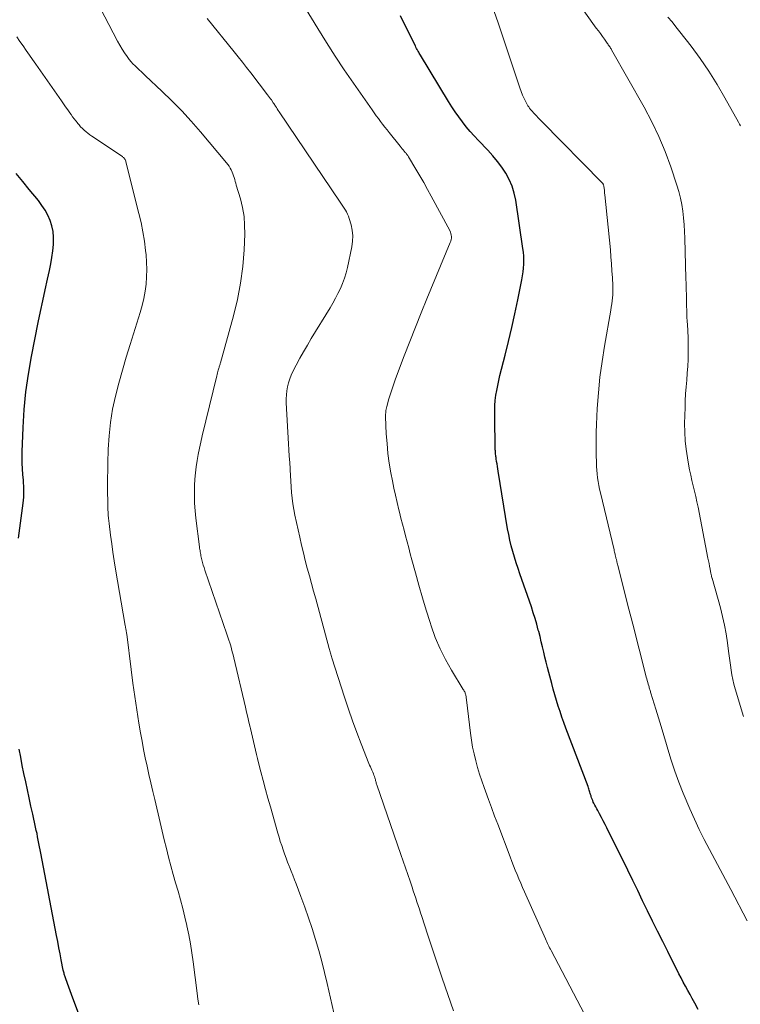
# Model space of a CAD drawing. Units: feet. Extents: x 1939996 to 1945044, y 555000 to 560003.
# Drawn here: x 1941890 to 1941982, y 555971 to 556097 of the extents above; entities that cross this region are included whole.
import ezdxf

# ---------------------------------------------------------------- set-up
doc = ezdxf.new("R2010")
doc.units = ezdxf.units.FT
doc.header["$LTSCALE"] = 100
doc.header["$MEASUREMENT"] = 0
doc.layers.add('CONTOUR INDEX', color=32, linetype='Continuous', lineweight=25)
doc.layers.add('CONTOUR INTERMEDIATE', color=40, linetype='Continuous', lineweight=15)

msp = doc.modelspace()

# ---------------------------------------------------------------- linework, layer by layer
at = {"layer": 'CONTOUR INDEX', "flags": 128}
for points, elevation in [([(1941976.48, 555970.35), (1941976.03, 555971.17), (1941975.71, 555971.75), (1941975.42, 555972.28), (1941975.13, 555972.81), (1941974.84, 555973.34), (1941974.56, 555973.88), (1941974.27, 555974.41), (1941973.99, 555974.95), (1941973.72, 555975.49), (1941973.44, 555976.03), (1941972.57, 555977.78), (1941971.92, 555979.07), (1941971.27, 555980.38), (1941970.63, 555981.68), (1941969.99, 555982.98), (1941969.35, 555984.29), (1941968.72, 555985.6), (1941968.08, 555986.9), (1941967.44, 555988.2), (1941964.77, 555993.63), (1941964.55, 555994.08), (1941964.31, 555994.53), (1941964.07, 555994.98), (1941963.82, 555995.43), (1941963.59, 555995.84), (1941963.46, 555996.08), (1941963.33, 555996.32), (1941963.21, 555996.56), (1941963.09, 555996.8), (1941963.02, 555996.94), (1941962.95, 555997.12), (1941962.87, 555997.3), (1941962.81, 555997.48), (1941962.75, 555997.67), (1941962.73, 555997.75), (1941962.68, 555997.9), (1941962.64, 555998.04), (1941962.6, 555998.19), (1941962.55, 555998.33), (1941962.5, 555998.48), (1941962.45, 555998.62), (1941962.4, 555998.76), (1941962.35, 555998.91), (1941959.52, 556006.42), (1941959.26, 556007.12), (1941959.01, 556007.82), (1941958.77, 556008.53), (1941958.54, 556009.24), (1941958.32, 556009.96), (1941958.11, 556010.67), (1941957.9, 556011.39), (1941957.71, 556012.11), (1941957.33, 556013.53), (1941957.16, 556014.19), (1941956.99, 556014.84), (1941956.83, 556015.5), (1941956.68, 556016.16), (1941956.52, 556016.81), (1941956.36, 556017.47), (1941956.2, 556018.13), (1941956.03, 556018.78), (1941955.98, 556018.97), (1941955.78, 556019.72), (1941955.57, 556020.46), (1941955.33, 556021.2), (1941955.09, 556021.94), (1941953.63, 556026.17), (1941953.39, 556026.88), (1941953.16, 556027.59), (1941952.93, 556028.31), (1941952.72, 556029.03), (1941952.52, 556029.76), (1941952.34, 556030.49), (1941952.18, 556031.22), (1941952.05, 556031.96), (1941950.84, 556039.32), (1941950.79, 556039.63), (1941950.74, 556039.95), (1941950.69, 556040.26), (1941950.64, 556040.58), (1941950.59, 556040.92), (1941950.57, 556041.07), (1941950.55, 556041.21), (1941950.53, 556041.35), (1941950.51, 556041.49), (1941950.5, 556041.64), (1941950.48, 556041.78), (1941950.48, 556041.92), (1941950.47, 556042.06), (1941950.39, 556046.47), (1941950.39, 556047.12), (1941950.41, 556047.76), (1941950.47, 556048.4), (1941950.55, 556049.05), (1941950.65, 556049.68), (1941950.77, 556050.32), (1941950.9, 556050.95), (1941951.05, 556051.58), (1941951.72, 556054.18), (1941952.16, 556055.94), (1941952.58, 556057.72), (1941952.97, 556059.49), (1941953.34, 556061.27), (1941953.86, 556063.85), (1941953.94, 556064.35), (1941954.02, 556064.85), (1941954.07, 556065.35), (1941954.11, 556065.86), (1941954.12, 556066.36), (1941954.11, 556066.86), (1941954.07, 556067.37), (1941954.01, 556067.87), (1941953.09, 556074.05), (1941952.9, 556074.96), (1941952.63, 556075.84), (1941952.26, 556076.68), (1941951.81, 556077.5), (1941951.29, 556078.27), (1941950.74, 556079.02), (1941950.14, 556079.74), (1941949.51, 556080.44), (1941948.3, 556081.7), (1941947.77, 556082.28), (1941947.24, 556082.86), (1941946.74, 556083.47), (1941946.26, 556084.09), (1941945.79, 556084.72), (1941945.34, 556085.36), (1941944.91, 556086.02), (1941944.49, 556086.68), (1941940.88, 556092.63), (1941940.8, 556092.75), (1941940.73, 556092.88), (1941940.65, 556093.01), (1941940.58, 556093.14), (1941940.55, 556093.19), (1941940.46, 556093.34), (1941940.38, 556093.5), (1941940.3, 556093.66), (1941940.22, 556093.81), (1941939, 556096.27), (1941938.31, 556097.65)], 1020), ([(1941889.36, 556030.74), (1941889.96, 556035.25), (1941890, 556035.61), (1941890.04, 556035.98), (1941890.05, 556036.34), (1941890.06, 556036.71), (1941890.05, 556037.07), (1941890.04, 556037.44), (1941890.02, 556037.8), (1941889.99, 556038.16), (1941889.93, 556038.9), (1941889.88, 556039.63), (1941889.84, 556040.36), (1941889.84, 556041.09), (1941889.85, 556041.83), (1941889.96, 556044.94), (1941890.1, 556047.22), (1941890.31, 556049.49), (1941890.63, 556051.76), (1941891.03, 556054.01), (1941891.91, 556058.38), (1941892.2, 556059.77), (1941892.49, 556061.16), (1941892.79, 556062.55), (1941893.1, 556063.93), (1941893.35, 556065.06), (1941893.51, 556065.89), (1941893.65, 556066.71), (1941893.76, 556067.55), (1941893.84, 556068.39), (1941893.86, 556068.58), (1941893.86, 556069.32), (1941893.8, 556070.04), (1941893.64, 556070.75), (1941893.42, 556071.45), (1941893.11, 556072.13), (1941892.77, 556072.78), (1941892.37, 556073.39), (1941891.92, 556073.99), (1941890.73, 556075.44), (1941889.91, 556076.45), (1941889.09, 556077.47)], 1000), ([(1941898.06, 555967.29), (1941896.35, 555971.82), (1941896.17, 555972.29), (1941896, 555972.76), (1941895.82, 555973.24), (1941895.65, 555973.71), (1941895.39, 555974.42), (1941895.34, 555974.54), (1941895.3, 555974.66), (1941895.27, 555974.78), (1941895.23, 555974.9), (1941895.2, 555975.02), (1941895.16, 555975.14), (1941895.14, 555975.26), (1941895.11, 555975.39), (1941894.85, 555976.71), (1941894.7, 555977.49), (1941894.55, 555978.28), (1941894.39, 555979.06), (1941894.24, 555979.85), (1941892.24, 555990.39), (1941892.16, 555990.81), (1941892.08, 555991.22), (1941891.99, 555991.64), (1941891.91, 555992.06), (1941891.82, 555992.48), (1941891.74, 555992.89), (1941891.65, 555993.31), (1941891.56, 555993.72), (1941891.19, 555995.38), (1941890.97, 555996.42), (1941890.74, 555997.46), (1941890.51, 555998.51), (1941890.29, 555999.55), (1941890.07, 556000.59), (1941889.86, 556001.64), (1941889.66, 556002.68), (1941889.46, 556003.73)], 1000)]:
    msp.add_lwpolyline(points, dxfattribs=dict(at, elevation=elevation))
at = {"layer": 'CONTOUR INTERMEDIATE', "flags": 128}
for points, elevation in [([(1941930.43, 555967.1), (1941928.93, 555973.67), (1941928.59, 555975.09), (1941928.23, 555976.5), (1941927.85, 555977.91), (1941927.44, 555979.32), (1941927.44, 555979.34), (1941927.01, 555980.73), (1941926.55, 555982.11), (1941926.07, 555983.47), (1941925.56, 555984.84), (1941924.95, 555986.44), (1941924.73, 555986.99), (1941924.52, 555987.55), (1941924.3, 555988.1), (1941924.08, 555988.65), (1941924.05, 555988.72), (1941923.85, 555989.24), (1941923.65, 555989.76), (1941923.46, 555990.29), (1941923.27, 555990.82), (1941923.1, 555991.36), (1941922.92, 555991.89), (1941922.76, 555992.43), (1941922.6, 555992.97), (1941921.65, 555996.32), (1941921.33, 555997.44), (1941921.03, 555998.55), (1941920.73, 555999.68), (1941920.43, 556000.8), (1941920.14, 556001.95), (1941920, 556002.5), (1941919.86, 556003.05), (1941919.73, 556003.6), (1941919.6, 556004.15), (1941919.47, 556004.71), (1941919.34, 556005.26), (1941919.21, 556005.81), (1941919.08, 556006.37), (1941919.04, 556006.54), (1941918.89, 556007.18), (1941918.74, 556007.82), (1941918.59, 556008.47), (1941918.44, 556009.11), (1941916.97, 556015.4), (1941916.87, 556015.78), (1941916.77, 556016.17), (1941916.67, 556016.56), (1941916.56, 556016.94), (1941916.45, 556017.32), (1941916.33, 556017.7), (1941916.21, 556018.08), (1941916.08, 556018.46), (1941913.26, 556026.65), (1941913.15, 556026.98), (1941913.05, 556027.31), (1941912.96, 556027.64), (1941912.87, 556027.98), (1941912.79, 556028.33), (1941912.75, 556028.49), (1941912.72, 556028.65), (1941912.68, 556028.82), (1941912.66, 556028.98), (1941912.63, 556029.15), (1941912.61, 556029.31), (1941912.58, 556029.48), (1941912.56, 556029.64), (1941912.11, 556033.31), (1941912.01, 556034.27), (1941911.94, 556035.24), (1941911.92, 556036.2), (1941911.92, 556037.17), (1941911.93, 556037.5), (1941911.97, 556038.3), (1941912.03, 556039.1), (1941912.13, 556039.9), (1941912.26, 556040.69), (1941912.4, 556041.48), (1941912.56, 556042.27), (1941912.73, 556043.05), (1941912.91, 556043.84), (1941914.78, 556051.55), (1941914.82, 556051.73), (1941914.87, 556051.91), (1941914.91, 556052.09), (1941914.96, 556052.26), (1941915.01, 556052.41), (1941915.04, 556052.51), (1941915.07, 556052.62), (1941915.1, 556052.72), (1941915.13, 556052.82), (1941915.16, 556052.92), (1941915.2, 556053.02), (1941915.23, 556053.12), (1941915.25, 556053.23), (1941916.92, 556059.24), (1941917.43, 556061.33), (1941917.83, 556063.43), (1941918.1, 556065.56), (1941918.27, 556067.7), (1941918.36, 556069.69), (1941918.35, 556070.84), (1941918.27, 556071.98), (1941918.07, 556073.11), (1941917.8, 556074.23), (1941917.28, 556075.98), (1941917.21, 556076.22), (1941917.14, 556076.46), (1941917.07, 556076.7), (1941917, 556076.94), (1941916.92, 556077.18), (1941916.84, 556077.41), (1941916.75, 556077.64), (1941916.65, 556077.87), (1941916.63, 556077.92), (1941916.5, 556078.17), (1941916.36, 556078.41), (1941916.21, 556078.64), (1941916.04, 556078.85), (1941912.68, 556082.81), (1941911.5, 556084.16), (1941910.28, 556085.49), (1941909.02, 556086.77), (1941907.73, 556088.02), (1941905.65, 556089.98), (1941905.38, 556090.24), (1941905.11, 556090.49), (1941904.84, 556090.74), (1941904.56, 556090.99), (1941904.3, 556091.25), (1941904.04, 556091.51), (1941903.8, 556091.79), (1941903.57, 556092.08), (1941903.31, 556092.44), (1941902.97, 556092.92), (1941902.64, 556093.41), (1941902.34, 556093.92), (1941902.05, 556094.44), (1941899.34, 556099.66)], 1008), ([(1941982.25, 556007.92), (1941981.19, 556011.46), (1941981.03, 556012.05), (1941980.89, 556012.65), (1941980.77, 556013.25), (1941980.68, 556013.85), (1941980.59, 556014.46), (1941980.51, 556015.07), (1941980.43, 556015.67), (1941980.35, 556016.28), (1941980.22, 556017.34), (1941980.05, 556018.47), (1941979.84, 556019.59), (1941979.59, 556020.71), (1941979.31, 556021.82), (1941978.24, 556025.63), (1941978.23, 556025.65), (1941978.23, 556025.67), (1941978.22, 556025.7), (1941978.21, 556025.72), (1941978.19, 556025.81), (1941978.18, 556025.83), (1941978.17, 556025.86), (1941978.17, 556025.88), (1941978.16, 556025.9), (1941978.15, 556025.97), (1941978.13, 556026.03), (1941978.12, 556026.09), (1941978.11, 556026.14), (1941978.1, 556026.2), (1941977.99, 556026.79), (1941977.92, 556027.14), (1941977.86, 556027.5), (1941977.79, 556027.85), (1941977.72, 556028.2), (1941976.45, 556034.72), (1941976.31, 556035.41), (1941976.16, 556036.1), (1941976, 556036.78), (1941975.84, 556037.46), (1941975.67, 556038.15), (1941975.52, 556038.83), (1941975.37, 556039.52), (1941975.24, 556040.21), (1941975.09, 556041.03), (1941974.92, 556042.13), (1941974.8, 556043.23), (1941974.74, 556044.35), (1941974.73, 556045.46), (1941974.78, 556047.47), (1941974.81, 556048.35), (1941974.85, 556049.24), (1941974.92, 556050.12), (1941975, 556051), (1941975.07, 556051.89), (1941975.13, 556052.77), (1941975.17, 556053.66), (1941975.18, 556054.54), (1941975.18, 556054.72), (1941975.18, 556055.58), (1941975.16, 556056.44), (1941975.13, 556057.29), (1941975.09, 556058.15), (1941975.07, 556058.47), (1941975.03, 556059.16), (1941975, 556059.86), (1941974.98, 556060.55), (1941974.96, 556061.24), (1941974.95, 556061.93), (1941974.93, 556062.62), (1941974.92, 556063.32), (1941974.9, 556064.01), (1941974.77, 556069.18), (1941974.73, 556070.04), (1941974.68, 556070.91), (1941974.6, 556071.77), (1941974.5, 556072.63), (1941974.36, 556073.48), (1941974.18, 556074.33), (1941973.97, 556075.16), (1941973.72, 556075.99), (1941972.94, 556078.33), (1941972.22, 556080.29), (1941971.43, 556082.22), (1941970.52, 556084.11), (1941969.55, 556085.96), (1941965.37, 556093.33), (1941965.31, 556093.44), (1941965.24, 556093.54), (1941965.17, 556093.65), (1941965.1, 556093.76), (1941965.03, 556093.86), (1941964.95, 556093.97), (1941964.88, 556094.07), (1941964.81, 556094.18), (1941964.44, 556094.68), (1941964.19, 556095.04), (1941963.93, 556095.4), (1941963.67, 556095.76), (1941963.41, 556096.11), (1941960.88, 556099.63)], 1028), ([(1941961.9, 555969.76), (1941957.61, 555977.9), (1941957.52, 555978.09), (1941957.42, 555978.27), (1941957.33, 555978.46), (1941957.24, 555978.65), (1941957.15, 555978.83), (1941957.06, 555979.02), (1941956.97, 555979.21), (1941956.89, 555979.4), (1941954.21, 555985.42), (1941953.96, 555985.98), (1941953.72, 555986.53), (1941953.49, 555987.09), (1941953.26, 555987.65), (1941953.03, 555988.21), (1941952.81, 555988.77), (1941952.59, 555989.33), (1941952.37, 555989.9), (1941950.78, 555994.09), (1941950.38, 555995.15), (1941949.98, 555996.22), (1941949.59, 555997.28), (1941949.2, 555998.35), (1941949.03, 555998.8), (1941948.73, 555999.65), (1941948.45, 556000.5), (1941948.2, 556001.36), (1941947.96, 556002.23), (1941947.75, 556003.1), (1941947.56, 556003.98), (1941947.41, 556004.86), (1941947.29, 556005.75), (1941946.78, 556010.02), (1941946.76, 556010.13), (1941946.75, 556010.24), (1941946.73, 556010.35), (1941946.72, 556010.46), (1941946.7, 556010.57), (1941946.68, 556010.67), (1941946.65, 556010.78), (1941946.61, 556010.88), (1941946.6, 556010.92), (1941946.55, 556011.04), (1941946.49, 556011.15), (1941946.43, 556011.27), (1941946.37, 556011.38), (1941944.86, 556013.84), (1941944.09, 556015.2), (1941943.39, 556016.59), (1941942.78, 556018.03), (1941942.25, 556019.5), (1941942.1, 556019.95), (1941941.61, 556021.53), (1941941.12, 556023.11), (1941940.67, 556024.71), (1941940.23, 556026.3), (1941939.78, 556027.98), (1941939.57, 556028.74), (1941939.37, 556029.5), (1941939.17, 556030.26), (1941938.97, 556031.03), (1941938.77, 556031.79), (1941938.57, 556032.55), (1941938.38, 556033.32), (1941938.19, 556034.08), (1941938.11, 556034.39), (1941937.89, 556035.31), (1941937.68, 556036.24), (1941937.48, 556037.16), (1941937.29, 556038.09), (1941937.09, 556039.13), (1941936.88, 556040.37), (1941936.71, 556041.61), (1941936.59, 556042.86), (1941936.5, 556044.11), (1941936.41, 556046.3), (1941936.41, 556046.46), (1941936.41, 556046.63), (1941936.42, 556046.79), (1941936.43, 556046.95), (1941936.45, 556047.12), (1941936.48, 556047.28), (1941936.52, 556047.44), (1941936.56, 556047.6), (1941936.83, 556048.58), (1941937.02, 556049.23), (1941937.23, 556049.88), (1941937.45, 556050.51), (1941937.68, 556051.15), (1941938.81, 556054.11), (1941939.51, 556055.95), (1941940.23, 556057.78), (1941940.97, 556059.6), (1941941.71, 556061.42), (1941944.7, 556068.63), (1941944.77, 556068.82), (1941944.81, 556069.01), (1941944.84, 556069.2), (1941944.85, 556069.4), (1941944.83, 556069.59), (1941944.79, 556069.79), (1941944.73, 556069.97), (1941944.65, 556070.15), (1941942.27, 556074.56), (1941941.79, 556075.43), (1941941.3, 556076.31), (1941940.8, 556077.18), (1941940.29, 556078.04), (1941939.34, 556079.61), (1941939.3, 556079.68), (1941939.25, 556079.76), (1941939.2, 556079.83), (1941939.15, 556079.9), (1941939.1, 556079.97), (1941939.04, 556080.04), (1941938.99, 556080.1), (1941938.93, 556080.17), (1941938.79, 556080.34), (1941938.67, 556080.5), (1941938.54, 556080.65), (1941938.42, 556080.8), (1941938.29, 556080.96), (1941936.88, 556082.71), (1941936.59, 556083.06), (1941936.31, 556083.42), (1941936.03, 556083.78), (1941935.75, 556084.14), (1941935.48, 556084.51), (1941935.2, 556084.87), (1941934.94, 556085.24), (1941934.67, 556085.62), (1941932.29, 556089.03), (1941931.11, 556090.76), (1941929.96, 556092.5), (1941928.83, 556094.27), (1941927.73, 556096.05), (1941926.12, 556098.71)], 1016), ([(1941982.74, 555981.7), (1941980.64, 555985.75), (1941979.97, 555987.03), (1941979.3, 555988.31), (1941978.61, 555989.59), (1941977.92, 555990.86), (1941977.25, 555992.14), (1941976.6, 555993.43), (1941975.99, 555994.74), (1941975.41, 555996.07), (1941974.56, 555998.09), (1941974, 555999.48), (1941973.48, 556000.88), (1941973.01, 556002.3), (1941972.57, 556003.73), (1941972.39, 556004.33), (1941972.06, 556005.47), (1941971.73, 556006.6), (1941971.39, 556007.73), (1941971.04, 556008.86), (1941970.41, 556010.9), (1941970.37, 556011.01), (1941970.34, 556011.12), (1941970.3, 556011.24), (1941970.27, 556011.35), (1941970.23, 556011.46), (1941970.2, 556011.58), (1941970.17, 556011.69), (1941970.13, 556011.81), (1941970.07, 556012.04), (1941970.01, 556012.27), (1941969.94, 556012.5), (1941969.88, 556012.73), (1941969.82, 556012.96), (1941969.11, 556015.71), (1941968.7, 556017.32), (1941968.29, 556018.92), (1941967.88, 556020.53), (1941967.47, 556022.14), (1941966.22, 556027.1), (1941966.18, 556027.26), (1941966.14, 556027.41), (1941966.1, 556027.56), (1941966.06, 556027.71), (1941966.03, 556027.83), (1941966, 556027.92), (1941965.98, 556028.02), (1941965.95, 556028.11), (1941965.93, 556028.2), (1941965.9, 556028.3), (1941965.88, 556028.39), (1941965.86, 556028.48), (1941965.83, 556028.58), (1941965.81, 556028.68), (1941965.78, 556028.82), (1941965.75, 556028.97), (1941965.71, 556029.11), (1941965.68, 556029.26), (1941963.94, 556036.54), (1941963.83, 556037.03), (1941963.74, 556037.51), (1941963.65, 556037.99), (1941963.58, 556038.48), (1941963.52, 556038.97), (1941963.47, 556039.46), (1941963.44, 556039.95), (1941963.42, 556040.45), (1941963.39, 556041.41), (1941963.38, 556042.38), (1941963.38, 556043.36), (1941963.4, 556044.33), (1941963.44, 556045.3), (1941963.54, 556047.38), (1941963.68, 556049.38), (1941963.87, 556051.38), (1941964.14, 556053.38), (1941964.45, 556055.36), (1941965.26, 556059.97), (1941965.33, 556060.36), (1941965.38, 556060.75), (1941965.43, 556061.14), (1941965.48, 556061.53), (1941965.51, 556061.92), (1941965.52, 556062.32), (1941965.53, 556062.71), (1941965.52, 556063.1), (1941965.47, 556064.11), (1941965.42, 556065), (1941965.37, 556065.9), (1941965.29, 556066.79), (1941965.21, 556067.68), (1941964.5, 556074.72), (1941964.48, 556074.93), (1941964.46, 556075.14), (1941964.44, 556075.35), (1941964.41, 556075.55), (1941964.38, 556075.85), (1941964.37, 556075.91), (1941964.35, 556075.97), (1941964.33, 556076.02), (1941964.3, 556076.08), (1941964.27, 556076.13), (1941964.24, 556076.18), (1941964.2, 556076.22), (1941964.16, 556076.27), (1941956.42, 556084.15), (1941956.19, 556084.38), (1941955.97, 556084.61), (1941955.75, 556084.84), (1941955.53, 556085.07), (1941955.35, 556085.25), (1941955.22, 556085.4), (1941955.1, 556085.54), (1941954.98, 556085.69), (1941954.86, 556085.84), (1941954.75, 556086), (1941954.64, 556086.16), (1941954.55, 556086.32), (1941954.46, 556086.49), (1941954.18, 556087.06), (1941953.97, 556087.52), (1941953.77, 556087.99), (1941953.59, 556088.46), (1941953.42, 556088.94), (1941950.83, 556096.78), (1941950.32, 556098.21)], 1024), ([(1941945.09, 555970.2), (1941943.67, 555974.39), (1941943.2, 555975.79), (1941942.73, 555977.19), (1941942.27, 555978.6), (1941941.8, 555980), (1941941.05, 555982.27), (1941940.9, 555982.74), (1941940.74, 555983.21), (1941940.59, 555983.68), (1941940.43, 555984.15), (1941940.28, 555984.62), (1941940.12, 555985.09), (1941939.96, 555985.55), (1941939.81, 555986.02), (1941939.55, 555986.8), (1941939.26, 555987.65), (1941938.97, 555988.5), (1941938.68, 555989.36), (1941938.38, 555990.21), (1941935.29, 555999.14), (1941935.26, 555999.25), (1941935.22, 555999.36), (1941935.19, 555999.47), (1941935.16, 555999.59), (1941935.13, 555999.7), (1941935.1, 555999.81), (1941935.07, 555999.92), (1941935.03, 556000.04), (1941934.98, 556000.2), (1941934.92, 556000.39), (1941934.85, 556000.57), (1941934.77, 556000.76), (1941934.69, 556000.94), (1941934.65, 556001.01), (1941934.55, 556001.23), (1941934.46, 556001.45), (1941934.36, 556001.67), (1941934.27, 556001.89), (1941933.28, 556004.39), (1941932.71, 556005.87), (1941932.16, 556007.36), (1941931.64, 556008.86), (1941931.15, 556010.36), (1941929.54, 556015.43), (1941929.49, 556015.58), (1941929.45, 556015.73), (1941929.4, 556015.88), (1941929.36, 556016.03), (1941929.32, 556016.18), (1941929.27, 556016.33), (1941929.23, 556016.48), (1941929.19, 556016.63), (1941927.45, 556022.96), (1941927.18, 556023.94), (1941926.91, 556024.93), (1941926.64, 556025.91), (1941926.37, 556026.89), (1941926.12, 556027.88), (1941925.87, 556028.87), (1941925.63, 556029.86), (1941925.41, 556030.86), (1941924.8, 556033.71), (1941924.66, 556034.42), (1941924.54, 556035.14), (1941924.44, 556035.87), (1941924.37, 556036.59), (1941924.32, 556037.32), (1941924.26, 556038.05), (1941924.21, 556038.78), (1941924.17, 556039.51), (1941924.16, 556039.65), (1941924.12, 556040.45), (1941924.07, 556041.25), (1941924.03, 556042.05), (1941923.98, 556042.85), (1941923.67, 556048.09), (1941923.67, 556048.61), (1941923.69, 556049.13), (1941923.75, 556049.64), (1941923.84, 556050.15), (1941923.97, 556050.66), (1941924.12, 556051.15), (1941924.32, 556051.63), (1941924.54, 556052.1), (1941924.96, 556052.92), (1941925.42, 556053.79), (1941925.9, 556054.64), (1941926.39, 556055.49), (1941926.89, 556056.34), (1941929.29, 556060.25), (1941929.64, 556060.86), (1941929.99, 556061.48), (1941930.31, 556062.11), (1941930.62, 556062.74), (1941930.9, 556063.39), (1941931.14, 556064.05), (1941931.34, 556064.73), (1941931.51, 556065.41), (1941932.09, 556068.08), (1941932.18, 556068.79), (1941932.21, 556069.5), (1941932.13, 556070.2), (1941931.98, 556070.9), (1941931.74, 556071.72), (1941931.65, 556072), (1941931.53, 556072.27), (1941931.4, 556072.54), (1941931.25, 556072.79), (1941931.08, 556073.04), (1941930.91, 556073.28), (1941930.75, 556073.53), (1941930.58, 556073.78), (1941922.77, 556085.38), (1941922.65, 556085.56), (1941922.53, 556085.74), (1941922.41, 556085.92), (1941922.3, 556086.11), (1941922.08, 556086.45), (1941922.02, 556086.53), (1941921.77, 556086.89), (1941921.65, 556087.05), (1941921.52, 556087.22), (1941921.4, 556087.38), (1941921.28, 556087.54), (1941919.12, 556090.37), (1941918.59, 556091.05), (1941918.07, 556091.73), (1941917.53, 556092.4), (1941917, 556093.07), (1941913.55, 556097.34)], 1012), ([(1941981.88, 556083.57), (1941981.75, 556083.81), (1941981.62, 556084.06), (1941979.9, 556087.17), (1941978.9, 556088.88), (1941977.85, 556090.56), (1941976.73, 556092.19), (1941975.56, 556093.78), (1941974.12, 556095.64), (1941973.62, 556096.27), (1941973.11, 556096.9), (1941972.57, 556097.5)], 1032), ([(1941912.47, 555970.95), (1941912.35, 555971.7), (1941912.25, 555972.45), (1941911.74, 555976.48), (1941911.58, 555977.63), (1941911.4, 555978.78), (1941911.19, 555979.92), (1941910.96, 555981.06), (1941910.95, 555981.11), (1941910.69, 555982.21), (1941910.42, 555983.31), (1941910.13, 555984.41), (1941909.82, 555985.5), (1941909.5, 555986.58), (1941909.19, 555987.67), (1941908.9, 555988.77), (1941908.61, 555989.86), (1941908.6, 555989.89), (1941908.32, 555991), (1941908.05, 555992.11), (1941907.78, 555993.22), (1941907.51, 555994.34), (1941906.83, 555997.25), (1941906.58, 555998.31), (1941906.33, 555999.38), (1941906.09, 556000.45), (1941905.85, 556001.52), (1941905.62, 556002.59), (1941905.4, 556003.66), (1941905.2, 556004.74), (1941905.01, 556005.82), (1941904.81, 556007.06), (1941904.53, 556008.77), (1941904.27, 556010.47), (1941904.03, 556012.18), (1941903.8, 556013.9), (1941903.23, 556018.43), (1941903.21, 556018.56), (1941903.19, 556018.69), (1941903.17, 556018.81), (1941903.15, 556018.94), (1941903.13, 556019.07), (1941903.12, 556019.13), (1941903.11, 556019.19), (1941903.09, 556019.26), (1941903.08, 556019.32), (1941903.07, 556019.38), (1941903.06, 556019.44), (1941903.04, 556019.5), (1941903.03, 556019.56), (1941901.82, 556026.76), (1941901.64, 556027.85), (1941901.47, 556028.94), (1941901.31, 556030.04), (1941901.16, 556031.13), (1941900.97, 556032.61), (1941900.93, 556032.97), (1941900.89, 556033.33), (1941900.87, 556033.69), (1941900.85, 556034.05), (1941900.83, 556034.41), (1941900.82, 556034.77), (1941900.81, 556035.13), (1941900.81, 556035.49), (1941900.79, 556036.63), (1941900.78, 556037.56), (1941900.79, 556038.49), (1941900.8, 556039.42), (1941900.82, 556040.36), (1941900.87, 556042.14), (1941900.97, 556043.86), (1941901.15, 556045.57), (1941901.43, 556047.26), (1941901.8, 556048.94), (1941902.23, 556050.61), (1941902.68, 556052.28), (1941903.17, 556053.93), (1941903.67, 556055.58), (1941904.95, 556059.64), (1941905.21, 556060.54), (1941905.43, 556061.46), (1941905.59, 556062.38), (1941905.72, 556063.31), (1941905.78, 556064.25), (1941905.81, 556065.19), (1941905.78, 556066.13), (1941905.71, 556067.07), (1941905.65, 556067.6), (1941905.5, 556068.8), (1941905.31, 556069.99), (1941905.08, 556071.18), (1941904.81, 556072.36), (1941903.14, 556078.96), (1941903.11, 556079.06), (1941903.07, 556079.16), (1941903.03, 556079.25), (1941902.97, 556079.34), (1941902.91, 556079.42), (1941902.84, 556079.5), (1941902.76, 556079.56), (1941902.68, 556079.63), (1941898.76, 556082.25), (1941898.51, 556082.43), (1941898.26, 556082.62), (1941898.02, 556082.82), (1941897.78, 556083.02), (1941897.55, 556083.24), (1941897.33, 556083.46), (1941897.13, 556083.69), (1941896.93, 556083.93), (1941896.91, 556083.96), (1941896.71, 556084.22), (1941896.51, 556084.48), (1941896.31, 556084.74), (1941896.12, 556085.01), (1941895.95, 556085.24), (1941895.67, 556085.63), (1941895.4, 556086.01), (1941895.13, 556086.4), (1941894.86, 556086.78), (1941891.58, 556091.48), (1941891.17, 556092.06), (1941890.77, 556092.65), (1941890.36, 556093.23), (1941889.96, 556093.81), (1941889.55, 556094.39), (1941889.14, 556094.96)], 1004)]:
    msp.add_lwpolyline(points, dxfattribs=dict(at, elevation=elevation))

doc.saveas('drawing.dxf')
